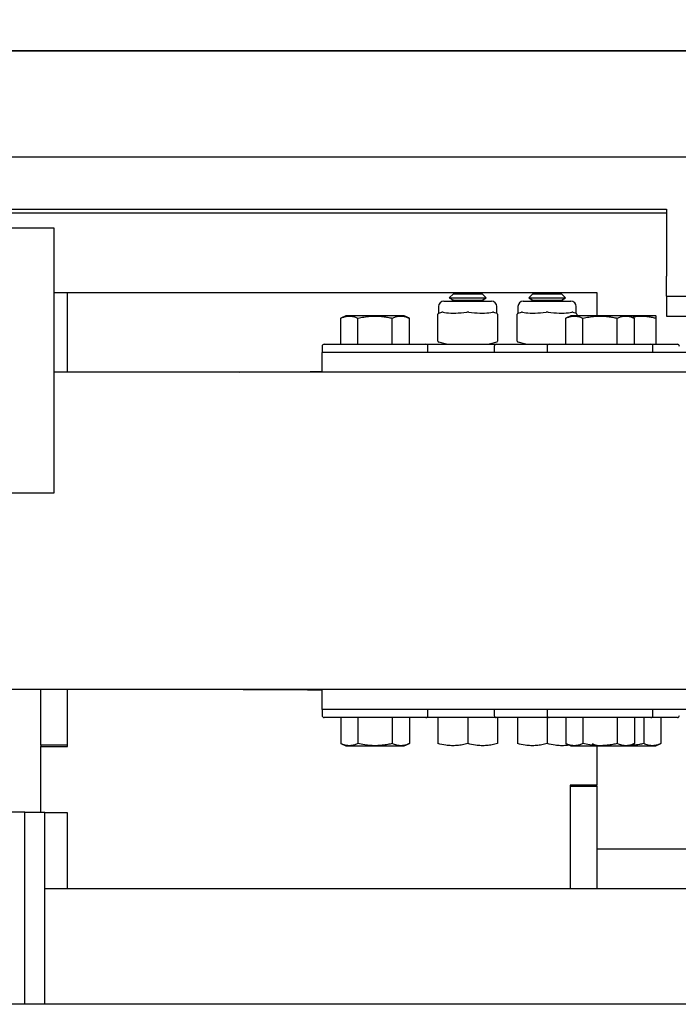
# Model space of a CAD drawing. Extents: x -511 to -357, y -30 to 86.
# Drawn here: x -435 to -429, y 47 to 56 of the extents above; entities that cross this region are included whole.
import ezdxf

# ---------------------------------------------------------------- set-up
doc = ezdxf.new("R2010")
doc.units = 0
doc.header["$LTSCALE"] = 10
doc.header["$MEASUREMENT"] = 0
doc.header["$PDMODE"] = 98
doc.layers.get('DEFPOINTS').update_dxf_attribs({"linetype": 'CONTINUOUS'})
for name, color, linetype in [('CAB', 7, 'CONTINUOUS'), ('DIM', 1, 'CONTINUOUS'), ('HW', 130, 'CONTINUOUS'), ('RAIL_HYDRO', 52, 'CONTINUOUS')]:
    doc.layers.add(name, color=color, linetype=linetype)
doc.styles.get("Standard").update_dxf_attribs({"font": 'SIMPLEX.shx', "width": 0.85})
doc.dimstyles.get("Standard").update_dxf_attribs({"dimscale": 16, "dimtxt": 0.09375, "dimasz": 0.09375, "dimexe": 0.0625, "dimexo": 0.0625, "dimgap": 0.0625, "dimtad": 0, "dimtih": 1, "dimtoh": 1, "dimdec": 4, "dimzin": 4, "dimdsep": 46, "dimtxsty": 'STANDARD', "dimcen": 0.0625, "dimadec": 0, "dimazin": 0, "dimtfac": 1, "dimtdec": 4, "dimtofl": 0, "dimtmove": 0, "dimatfit": 3, "dimfxl": 1, "dimtolj": 1, "dimtzin": 0, "dimarcsym": 0})

# ---------------------------------------------------------------- blocks, each defined once
blk = doc.blocks.new('*D82')
at = {"layer": 'DEFPOINTS', "color": 0, "transparency": 16777216}
for p in [(-457.331, 78.0738), (-457.331, 53.5), (-400.831, 47.5785)]:
    blk.add_point(p, dxfattribs=at)
at = {"layer": 'DIM', "color": 0, "lineweight": -2, "transparency": 16777216}
for p, q in [((-457.331, 54.25), (-457.331, 78.8238)), ((-400.831, 48.3285), (-400.831, 78.8238)), ((-455.1747, 78.0738), (-440.4351, 78.0738)), ((-402.9872, 78.0738), (-417.7269, 78.0738))]:
    blk.add_line(p, q, dxfattribs=at)
at = {"layer": 'DIM', "color": 0, "transparency": 16777216}
for points in [[(-455.1747, 78.4332), (-455.1747, 77.7144), (-457.331, 78.0738)], [(-402.9872, 78.4332), (-402.9872, 77.7144), (-400.831, 78.0738)]]:
    blk.add_solid(points, dxfattribs=at)
at = {"layer": 'DIM', "color": 0, "transparency": 16777216, "insert": (-429.081, 78.0738), "char_height": 2.16, "attachment_point": 5}
blk.add_mtext('\\A1;(56 1/2") O.D.', dxfattribs=at)
blk = doc.blocks.new('*D83')
at = {"layer": 'DEFPOINTS', "color": 0, "transparency": 16777216}
for p in [(-429.081, 71.3557), (-429.081, 61.2201), (-458.581, 56)]:
    blk.add_point(p, dxfattribs=at)
at = {"layer": 'DIM', "color": 0, "lineweight": -2, "transparency": 16777216}
for p, q in [((-458.581, 56.75), (-458.581, 72.1057)), ((-429.081, 61.9701), (-429.081, 72.1057)), ((-456.4247, 71.3557), (-450.8884, 71.3557)), ((-431.2372, 71.3557), (-436.2235, 71.3557))]:
    blk.add_line(p, q, dxfattribs=at)
at = {"layer": 'DIM', "color": 0, "transparency": 16777216}
for points in [[(-456.4247, 71.7151), (-456.4247, 70.9963), (-458.581, 71.3557)], [(-431.2372, 71.7151), (-431.2372, 70.9963), (-429.081, 71.3557)]]:
    blk.add_solid(points, dxfattribs=at)
at = {"layer": 'DIM', "color": 0, "transparency": 16777216, "insert": (-443.556, 71.3557), "char_height": 2.16, "attachment_point": 5}
blk.add_mtext('\\A1;29 1/2"\\PC/L RAIL', dxfattribs=at)
blk = doc.blocks.new('*D84')
at = {"layer": 'DEFPOINTS', "color": 0, "transparency": 16777216}
for p in [(-458.581, 83.229), (-458.581, 56), (-396.831, 56)]:
    blk.add_point(p, dxfattribs=at)
at = {"layer": 'DIM', "color": 0, "lineweight": -2, "transparency": 16777216}
for p, q in [((-458.581, 56.75), (-458.581, 83.979)), ((-396.831, 56.75), (-396.831, 83.979)), ((-456.4247, 83.229), (-428.9155, 83.229)), ((-398.9872, 83.229), (-415.7369, 83.229))]:
    blk.add_line(p, q, dxfattribs=at)
at = {"layer": 'DIM', "color": 0, "transparency": 16777216}
for points in [[(-456.4247, 83.5884), (-456.4247, 82.8696), (-458.581, 83.229)], [(-398.9872, 83.5884), (-398.9872, 82.8696), (-396.831, 83.229)]]:
    blk.add_solid(points, dxfattribs=at)
at = {"layer": 'DIM', "color": 0, "transparency": 16777216, "insert": (-422.3262, 83.229), "char_height": 2.16, "attachment_point": 5}
blk.add_mtext('\\A1;61 3/4"', dxfattribs=at)

msp = doc.modelspace()

# ---------------------------------------------------------------- linework, layer by layer
at = {"layer": 'CAB'}
msp.add_line((-400.831, 47), (-451.581, 47), dxfattribs=at)
at = {"layer": 'HW'}
msp.add_line((-396.831, 56), (-458.581, 56), dxfattribs=at)
at = {"layer": 'RAIL_HYDRO', "linetype": 'Continuous'}
for p, q in [((-437.5809, 56), (-420.331, 56)), ((-437.2059, 55), (-419.331, 55)), ((-436.32876, 54.50554), (-429.29774, 54.50554)), ((-429.29774, 54.469), (-436.32876, 54.469)), ((-429.29774, 54.50554), (-429.29774, 53.8725)), ((-435.08105, 54.32737), (-435.53105, 54.32737)), ((-435.08105, 51.82737), (-435.08105, 54.32737)), ((-429.29774, 53.685), (-429.29774, 53.8725)), ((-435.08105, 53.719), (-434.95602, 53.719)), ((-434.95602, 52.9666), (-434.95602, 53.719)), ((-434.95602, 53.719), (-429.95602, 53.719)), ((-431.39975, 53.63735), (-430.94975, 53.63735)), ((-431.31028, 53.7069), (-431.34838, 53.6688)), ((-431.34838, 53.6688), (-431.31028, 53.6469)), ((-431.34838, 53.6688), (-431.17475, 53.6688)), ((-431.31028, 53.6469), (-431.32682, 53.63735)), ((-431.31028, 53.7069), (-431.17475, 53.7069)), ((-431.31028, 53.6469), (-431.17475, 53.6469)), ((-431.17475, 53.7069), (-431.03921, 53.7069)), ((-431.17475, 53.6688), (-431.00111, 53.6688)), ((-431.17475, 53.6469), (-431.03921, 53.6469)), ((-431.00111, 53.6688), (-431.03921, 53.7069)), ((-431.03921, 53.6469), (-431.00111, 53.6688)), ((-431.02267, 53.63735), (-431.03921, 53.6469)), ((-430.64975, 53.63735), (-430.19975, 53.63735)), ((-430.56028, 53.7069), (-430.59838, 53.6688)), ((-430.59838, 53.6688), (-430.56028, 53.6469)), ((-430.59838, 53.6688), (-430.42475, 53.6688)), ((-430.56028, 53.6469), (-430.57682, 53.63735)), ((-430.56028, 53.7069), (-430.42475, 53.7069)), ((-430.56028, 53.6469), (-430.42475, 53.6469)), ((-430.42475, 53.7069), (-430.28921, 53.7069)), ((-430.42475, 53.6688), (-430.25111, 53.6688)), ((-430.42475, 53.6469), (-430.28921, 53.6469)), ((-430.25111, 53.6688), (-430.28921, 53.7069)), ((-430.28921, 53.6469), (-430.25111, 53.6688)), ((-430.27267, 53.63735), (-430.28921, 53.6469)), ((-429.95602, 53.719), (-429.95602, 53.49928)), ((-429.29774, 53.685), (-429.29774, 53.4975)), ((-429.29774, 53.685), (-427.69527, 53.685)), ((-431.44975, 53.58735), (-431.44975, 53.52516)), ((-430.89975, 53.52516), (-430.89975, 53.58735)), ((-430.69975, 53.58735), (-430.69975, 53.52516)), ((-430.14975, 53.52516), (-430.14975, 53.58735)), ((-432.32592, 53.4991), (-432.37422, 53.47658)), ((-432.37422, 53.2311), (-432.37422, 53.47658)), ((-431.77358, 53.4991), (-432.32592, 53.4991)), ((-432.21198, 53.2311), (-432.21198, 53.47658)), ((-431.88751, 53.2311), (-431.88751, 53.47658)), ((-431.72527, 53.47658), (-431.77358, 53.4991)), ((-431.72527, 53.2311), (-431.72527, 53.47658)), ((-431.456, 53.51526), (-431.456, 53.51579)), ((-431.456, 53.25944), (-431.456, 53.51526)), ((-431.44842, 53.52549), (-431.4495, 53.52522)), ((-431.44842, 53.52549), (-431.4176, 53.5332)), ((-430.93189, 53.5332), (-430.90107, 53.52549)), ((-430.89975, 53.52516), (-430.90107, 53.52549)), ((-430.8935, 53.51579), (-430.8935, 53.51526)), ((-430.8935, 53.51526), (-430.8935, 53.25944)), ((-430.706, 53.51526), (-430.706, 53.51579)), ((-430.706, 53.25944), (-430.706, 53.51526)), ((-430.69842, 53.52549), (-430.6995, 53.52522)), ((-430.69842, 53.52549), (-430.6676, 53.5332)), ((-430.20092, 53.4991), (-430.24922, 53.47658)), ((-430.24922, 53.2311), (-430.24922, 53.47658)), ((-429.64858, 53.4991), (-430.20092, 53.4991)), ((-430.18189, 53.5332), (-430.15107, 53.52549)), ((-430.14975, 53.52516), (-430.15107, 53.52549)), ((-430.1435, 53.51579), (-430.1435, 53.51526)), ((-430.1435, 53.51526), (-430.1435, 53.4991)), ((-430.08698, 53.2311), (-430.08698, 53.47658)), ((-429.76251, 53.2311), (-429.76251, 53.47658)), ((-429.60027, 53.47658), (-429.64858, 53.4991)), ((-429.43558, 53.4991), (-429.64858, 53.4991)), ((-429.60027, 53.2311), (-429.60027, 53.47658)), ((-429.39858, 53.4991), (-429.43558, 53.4991)), ((-429.39367, 53.49681), (-429.39858, 53.4991)), ((-429.39375, 53.2311), (-429.39375, 53.47658)), ((-429.29774, 53.4975), (-427.93765, 53.4975)), ((-431.456, 53.25891), (-431.456, 53.25944)), ((-430.8935, 53.25944), (-430.8935, 53.25891)), ((-430.706, 53.25891), (-430.706, 53.25944)), ((-432.54975, 53.2111), (-432.54975, 53.1541)), ((-432.52975, 53.2311), (-432.04975, 53.2311)), ((-432.04975, 53.2311), (-431.56975, 53.2311)), ((-431.56975, 53.2311), (-431.17475, 53.2311)), ((-431.54975, 53.1541), (-431.54975, 53.2111)), ((-431.376, 53.2311), (-431.44842, 53.24921)), ((-431.17475, 53.2311), (-430.90475, 53.2311)), ((-430.90107, 53.24921), (-430.9735, 53.2311)), ((-430.92475, 53.2111), (-430.92475, 53.1541)), ((-430.90475, 53.2311), (-430.40475, 53.2311)), ((-430.626, 53.2311), (-430.69842, 53.24921)), ((-430.42475, 53.2111), (-430.42475, 53.1541)), ((-430.40475, 53.2311), (-429.92475, 53.2311)), ((-429.92475, 53.2311), (-429.44475, 53.2311)), ((-429.44475, 53.2311), (-429.19475, 53.2311)), ((-429.42475, 53.1541), (-429.42475, 53.2111)), ((-419.79975, 53.1541), (-432.54975, 53.1541)), ((-432.54975, 52.9666), (-432.54975, 53.1541)), ((-432.54975, 52.9666), (-435.08105, 52.9666)), ((-433.32805, 52.9666), (-433.29469, 52.969)), ((-433.29469, 52.969), (-432.66346, 52.969)), ((-432.54975, 52.969), (-432.66346, 52.969)), ((-419.79975, 52.9666), (-432.54975, 52.9666)), ((-438.08105, 51.82737), (-435.08105, 51.82737)), ((-432.54975, 49.9714), (-440.42932, 49.9714)), ((-435.20602, 49.445), (-435.20602, 49.9714)), ((-434.95602, 49.445), (-434.95602, 49.9714)), ((-434.95602, 49.433), (-434.95602, 49.9714)), ((-433.29469, 49.969), (-433.32068, 49.9714)), ((-432.66346, 49.969), (-433.29469, 49.969)), ((-432.66346, 49.969), (-432.54975, 49.969)), ((-419.79975, 49.9714), (-432.54975, 49.9714)), ((-432.54975, 49.7839), (-432.54975, 49.9714)), ((-432.54975, 49.7839), (-432.54975, 49.7269)), ((-419.79975, 49.7839), (-432.54975, 49.7839)), ((-431.54975, 49.7269), (-431.54975, 49.7839)), ((-430.92475, 49.7839), (-430.92475, 49.7269)), ((-430.42475, 49.7839), (-430.42475, 49.7269)), ((-429.42475, 49.7269), (-429.42475, 49.7839)), ((-431.56975, 49.7069), (-432.52975, 49.7069)), ((-432.37422, 49.7069), (-432.37422, 49.46142)), ((-432.21198, 49.7069), (-432.21198, 49.46142)), ((-431.88751, 49.7069), (-431.88751, 49.46142)), ((-431.72527, 49.7069), (-431.72527, 49.46142)), ((-430.90475, 49.7069), (-431.56975, 49.7069)), ((-431.45575, 49.7069), (-431.45575, 49.46142)), ((-431.17475, 49.7069), (-431.17475, 49.46142)), ((-430.40475, 49.7069), (-430.90475, 49.7069)), ((-430.89375, 49.7069), (-430.89375, 49.46142)), ((-430.70575, 49.7069), (-430.70575, 49.46142)), ((-430.42475, 49.7069), (-430.42475, 49.46142)), ((-429.44475, 49.7069), (-430.40475, 49.7069)), ((-430.24922, 49.7069), (-430.24922, 49.46142)), ((-430.08698, 49.7069), (-430.08698, 49.46142)), ((-429.76251, 49.7069), (-429.76251, 49.46142)), ((-429.60027, 49.7069), (-429.60027, 49.46142)), ((-429.51251, 49.7069), (-429.51251, 49.46142)), ((-429.19475, 49.7069), (-429.44475, 49.7069)), ((-429.35027, 49.7069), (-429.35027, 49.46142)), ((-432.37422, 49.46142), (-432.32592, 49.4389)), ((-431.77358, 49.4389), (-431.72527, 49.46142)), ((-430.24922, 49.46142), (-430.20092, 49.4389)), ((-429.99922, 49.46142), (-429.95092, 49.4389)), ((-429.64858, 49.4389), (-429.60027, 49.46142)), ((-429.39858, 49.4389), (-429.35027, 49.46142)), ((-434.95602, 49.445), (-435.20602, 49.445)), ((-435.20602, 49.445), (-435.20602, 49.433)), ((-435.20602, 48.814), (-435.20602, 49.433)), ((-435.20602, 49.433), (-434.95602, 49.433)), ((-432.32592, 49.4389), (-431.77358, 49.4389)), ((-430.20092, 49.4389), (-429.64858, 49.4389)), ((-429.95602, 49.4389), (-429.95602, 49.07)), ((-429.64858, 49.4389), (-429.39858, 49.4389)), ((-429.95602, 49.07), (-430.20602, 49.07)), ((-430.20602, 49.07), (-430.20602, 48.094)), ((-430.20602, 49.058), (-429.95602, 49.058)), ((-430.20602, 49.058), (-430.20602, 48.094)), ((-429.95602, 49.058), (-429.95602, 49.07)), ((-429.95602, 49.058), (-429.95602, 48.094)), ((-435.35613, 48.814), (-435.48113, 48.814)), ((-435.35613, 47), (-435.35613, 48.814)), ((-435.35613, 48.814), (-435.16863, 48.814)), ((-435.16863, 47), (-435.16863, 48.814)), ((-434.95602, 48.808), (-435.16863, 48.808)), ((-434.95602, 48.094), (-434.95602, 48.808)), ((-429.95602, 48.469), (-423.68463, 48.469)), ((-435.16863, 48.094), (-423.68463, 48.094)), ((-417.75005, 47), (-440.50402, 47))]:
    msp.add_line(p, q, dxfattribs=at)
for centre, radius, start, end in [((-431.39975, 53.58735), 0.05, 90, 180), ((-430.94975, 53.58735), 0.05, 0, 90), ((-430.64975, 53.58735), 0.05, 90, 180), ((-430.19975, 53.58735), 0.05, 0, 90), ((-431.446, 53.51586), 0.01, 104.121614, 179.994445), ((-431.446, 53.51579), 0.01, 104.036243, 180), ((-430.9035, 53.51579), 0.01, 0, 75.963757), ((-430.9035, 53.51586), 0.01, 359.975616, 75.872141), ((-430.696, 53.51586), 0.01, 104.121614, 179.994445), ((-430.696, 53.51579), 0.01, 104.036243, 180), ((-430.1535, 53.51579), 0.01, 0, 75.963757), ((-431.446, 53.25891), 0.01, 180, 255.963757), ((-430.9035, 53.25891), 0.01, 284.036243, 0), ((-430.696, 53.25891), 0.01, 180, 255.963757), ((-432.52975, 53.2111), 0.02, 90, 180), ((-431.56975, 53.2111), 0.02, 0, 90), ((-430.90475, 53.2111), 0.02, 90, 180), ((-430.40475, 53.2111), 0.02, 90, 180), ((-429.44475, 53.2111), 0.02, 0, 90), ((-429.19475, 53.2111), 0.02, 0, 90), ((-432.52975, 49.7269), 0.02, 180, 270), ((-431.56975, 49.7269), 0.02, 270, 0), ((-430.90475, 49.7269), 0.02, 180, 270), ((-430.40475, 49.7269), 0.02, 180, 270), ((-429.44475, 49.7269), 0.02, 270, 0), ((-429.19475, 49.7269), 0.02, 270, 0)]:
    msp.add_arc(centre, radius, start, end, dxfattribs=at)
for centre, major_axis, ratio, start_param, end_param in [((-431.17475, 53.59391), (0.27489, 0.03602), 0.213017, 3.6725694, 4.0626917), ((-431.17475, 53.59391), (0.27489, 0.03602), 0.213017, 4.0626917, 4.2590741), ((-431.17475, 53.59391), (0.27489, 0.03602), 0.213017, 4.2590741, 4.6491965), ((-431.17475, 53.59391), (0.27489, -0.03602), 0.213017, 4.7755815, 5.1657038), ((-431.17475, 53.59391), (0.27489, -0.03602), 0.213017, 5.1657038, 5.3620863), ((-431.17475, 53.59391), (0.27489, -0.03602), 0.213017, 5.3620863, 5.7522086), ((-430.42475, 53.59391), (0.27489, 0.03602), 0.213017, 3.6725694, 4.0626917), ((-430.42475, 53.59391), (0.27489, 0.03602), 0.213017, 4.0626917, 4.2590741), ((-430.42475, 53.59391), (0.27489, 0.03602), 0.213017, 4.2590741, 4.6491965), ((-430.42475, 53.59391), (0.27489, -0.03602), 0.213017, 4.7755815, 5.1657038), ((-430.42475, 53.59391), (0.27489, -0.03602), 0.213017, 5.1657038, 5.3620863), ((-430.42475, 53.59391), (0.27489, -0.03602), 0.213017, 5.3620863, 5.7522086), ((-432.66346, 52.469), (0.51117, 0), 0.9781476, 1.5707963, 1.6688152), ((-432.66346, 50.469), (0.51117, 0), 0.9781476, 4.6143702, 4.712389)]:
    msp.add_ellipse(centre, major_axis=major_axis, ratio=ratio, start_param=start_param, end_param=end_param, dxfattribs=at)
for points, knots in [([(-432.37422, 53.47658), (-432.36463, 53.48071), (-432.34542, 53.48899), (-432.32086, 53.49484), (-432.30094, 53.4969), (-432.28577, 53.49692), (-432.27055, 53.49542), (-432.25312, 53.49198), (-432.23353, 53.48605), (-432.21917, 53.47974), (-432.21198, 53.47658)], [0, 0, 0, 0, 0.1794308, 0.3598505, 0.4520423, 0.5444601, 0.6375633, 0.7308873, 0.865232, 1, 1, 1, 1]), ([(-432.21198, 53.47658), (-432.19282, 53.48071), (-432.15438, 53.48899), (-432.10526, 53.49484), (-432.06543, 53.4969), (-432.03509, 53.49692), (-432.00465, 53.49542), (-431.96978, 53.49198), (-431.9306, 53.48605), (-431.90189, 53.47974), (-431.88751, 53.47658)], [0, 0, 0, 0, 0.1794308, 0.3598505, 0.4520423, 0.5444601, 0.6375633, 0.7308873, 0.865232, 1, 1, 1, 1]), ([(-431.88751, 53.47658), (-431.87681, 53.48115), (-431.85729, 53.48949), (-431.82843, 53.49599), (-431.80107, 53.49762), (-431.77342, 53.49405), (-431.74805, 53.48661), (-431.7321, 53.47958), (-431.72527, 53.47658)], [0, 0, 0, 0, 0.2003298, 0.3651672, 0.5311575, 0.7009513, 0.8719848, 1, 1, 1, 1]), ([(-431.4079, 53.5332), (-431.40814, 53.53325), (-431.40995, 53.53363), (-431.41328, 53.53397), (-431.41616, 53.53346), (-431.4176, 53.5332)], [0, 0, 0, 0, 0.06885, 0.5314166, 1, 1, 1, 1]), ([(-431.16504, 53.5332), (-431.16549, 53.53325), (-431.16891, 53.53363), (-431.1754, 53.53397), (-431.18142, 53.53346), (-431.18445, 53.5332)], [0, 0, 0, 0, 0.06885, 0.5314166, 1, 1, 1, 1]), ([(-430.93189, 53.5332), (-430.93209, 53.53325), (-430.93371, 53.53363), (-430.93686, 53.53397), (-430.94001, 53.53346), (-430.94159, 53.5332)], [0, 0, 0, 0, 0.06885, 0.5314166, 1, 1, 1, 1]), ([(-430.6579, 53.5332), (-430.65814, 53.53325), (-430.65995, 53.53363), (-430.66328, 53.53397), (-430.66616, 53.53346), (-430.6676, 53.5332)], [0, 0, 0, 0, 0.06885, 0.5314166, 1, 1, 1, 1]), ([(-430.41504, 53.5332), (-430.41549, 53.53325), (-430.41891, 53.53363), (-430.4254, 53.53397), (-430.43142, 53.53346), (-430.43445, 53.5332)], [0, 0, 0, 0, 0.06885, 0.5314166, 1, 1, 1, 1]), ([(-430.24922, 53.47658), (-430.23963, 53.48071), (-430.22042, 53.48899), (-430.19586, 53.49484), (-430.17594, 53.4969), (-430.16077, 53.49692), (-430.14555, 53.49542), (-430.12812, 53.49198), (-430.10853, 53.48605), (-430.09417, 53.47974), (-430.08698, 53.47658)], [0, 0, 0, 0, 0.1794308, 0.3598505, 0.4520423, 0.5444601, 0.6375633, 0.7308873, 0.865232, 1, 1, 1, 1]), ([(-430.18189, 53.5332), (-430.18209, 53.53325), (-430.18371, 53.53363), (-430.18686, 53.53397), (-430.19001, 53.53346), (-430.19159, 53.5332)], [0, 0, 0, 0, 0.06885, 0.5314166, 1, 1, 1, 1]), ([(-430.08698, 53.47658), (-430.06782, 53.48071), (-430.02938, 53.48899), (-429.98026, 53.49484), (-429.94043, 53.4969), (-429.91009, 53.49692), (-429.87965, 53.49542), (-429.84478, 53.49198), (-429.8056, 53.48605), (-429.77689, 53.47974), (-429.76251, 53.47658)], [0, 0, 0, 0, 0.1794308, 0.3598505, 0.4520423, 0.5444601, 0.6375633, 0.7308873, 0.865232, 1, 1, 1, 1]), ([(-429.76251, 53.47658), (-429.75181, 53.48115), (-429.73229, 53.48949), (-429.70343, 53.49599), (-429.67607, 53.49762), (-429.64842, 53.49405), (-429.62305, 53.48661), (-429.6071, 53.47958), (-429.60027, 53.47658)], [0, 0, 0, 0, 0.2003298, 0.3651672, 0.5311575, 0.7009513, 0.8719848, 1, 1, 1, 1]), ([(-429.62488, 53.48805), (-429.62486, 53.48806), (-429.6081, 53.49191), (-429.5823, 53.4947), (-429.54784, 53.49693), (-429.52155, 53.49692), (-429.4952, 53.49542), (-429.46499, 53.49198), (-429.43107, 53.48605), (-429.4062, 53.47974), (-429.39375, 53.47658)], [0, 0, 0, 0, 0.0003166, 0.2201184, 0.3324338, 0.4450247, 0.5584504, 0.6721453, 0.8358148, 1, 1, 1, 1]), ([(-429.39375, 53.47658), (-429.39375, 53.48072), (-429.39375, 53.48902), (-429.39375, 53.49475), (-429.39375, 53.49679), (-429.39375, 53.49669), (-429.39375, 53.49666)], [0, 0, 0, 0, 0.358879, 0.7197359, 0.9041284, 1, 1, 1, 1]), ([(-432.21198, 49.46142), (-432.22156, 49.45729), (-432.24078, 49.44901), (-432.26534, 49.44316), (-432.28525, 49.4411), (-432.30043, 49.44108), (-432.31564, 49.44258), (-432.33308, 49.44602), (-432.35267, 49.45195), (-432.36703, 49.45826), (-432.37422, 49.46142)], [0, 0, 0, 0, 0.1794308, 0.3598505, 0.4520423, 0.5444601, 0.6375633, 0.7308873, 0.865232, 1, 1, 1, 1]), ([(-431.88751, 49.46142), (-431.90117, 49.45841), (-431.93242, 49.45153), (-431.98206, 49.44419), (-432.03668, 49.44043), (-432.09207, 49.44183), (-432.15089, 49.44837), (-432.19057, 49.45685), (-432.21198, 49.46142)], [0, 0, 0, 0, 0.1280153, 0.2929896, 0.4589812, 0.6286485, 0.7996701, 1, 1, 1, 1]), ([(-431.72527, 49.46142), (-431.73486, 49.45729), (-431.75408, 49.44901), (-431.77863, 49.44316), (-431.79855, 49.4411), (-431.81372, 49.44108), (-431.82894, 49.44258), (-431.84638, 49.44602), (-431.86596, 49.45195), (-431.88032, 49.45826), (-431.88751, 49.46142)], [0, 0, 0, 0, 0.1794308, 0.3598505, 0.4520423, 0.5444601, 0.6375633, 0.7308873, 0.865232, 1, 1, 1, 1]), ([(-431.17475, 49.46142), (-431.19134, 49.45729), (-431.22463, 49.44902), (-431.27585, 49.44193), (-431.32805, 49.44034), (-431.38857, 49.44535), (-431.4308, 49.45545), (-431.45575, 49.46142)], [0, 0, 0, 0, 0.1794686, 0.3599264, 0.5445178, 0.7309301, 1, 1, 1, 1]), ([(-430.89375, 49.46142), (-430.91034, 49.45729), (-430.94363, 49.44902), (-430.99485, 49.44193), (-431.04705, 49.44034), (-431.10757, 49.44535), (-431.1498, 49.45545), (-431.17475, 49.46142)], [0, 0, 0, 0, 0.1794686, 0.3599264, 0.5445178, 0.7309301, 1, 1, 1, 1]), ([(-430.42475, 49.46142), (-430.44134, 49.45729), (-430.47463, 49.44902), (-430.52585, 49.44193), (-430.57805, 49.44034), (-430.63857, 49.44535), (-430.6808, 49.45545), (-430.70575, 49.46142)], [0, 0, 0, 0, 0.1794686, 0.3599264, 0.5445178, 0.7309301, 1, 1, 1, 1]), ([(-430.2175, 49.44663), (-430.22649, 49.44524), (-430.2528, 49.44117), (-430.29707, 49.44051), (-430.35756, 49.44528), (-430.3998, 49.45543), (-430.42475, 49.46142)], [0, 0, 0, 0, 0.1303243, 0.3811309, 0.6344115, 1, 1, 1, 1]), ([(-430.08698, 49.46142), (-430.09656, 49.45729), (-430.11578, 49.44901), (-430.14034, 49.44316), (-430.16025, 49.4411), (-430.17543, 49.44108), (-430.19064, 49.44258), (-430.20808, 49.44602), (-430.22767, 49.45195), (-430.24203, 49.45826), (-430.24922, 49.46142)], [0, 0, 0, 0, 0.1794308, 0.3598505, 0.4520423, 0.5444601, 0.6375633, 0.7308873, 0.865232, 1, 1, 1, 1]), ([(-429.76251, 49.46142), (-429.77617, 49.45841), (-429.80742, 49.45153), (-429.85706, 49.44419), (-429.91168, 49.44043), (-429.96707, 49.44183), (-430.02589, 49.44837), (-430.06557, 49.45685), (-430.08698, 49.46142)], [0, 0, 0, 0, 0.1280153, 0.2929896, 0.4589812, 0.6286485, 0.7996701, 1, 1, 1, 1]), ([(-429.60027, 49.46142), (-429.60986, 49.45729), (-429.62908, 49.44901), (-429.65363, 49.44316), (-429.67355, 49.4411), (-429.68872, 49.44108), (-429.70394, 49.44258), (-429.72138, 49.44602), (-429.74096, 49.45195), (-429.75532, 49.45826), (-429.76251, 49.46142)], [0, 0, 0, 0, 0.1794308, 0.3598505, 0.4520423, 0.5444601, 0.6375633, 0.7308873, 0.865232, 1, 1, 1, 1]), ([(-429.51251, 49.46142), (-429.52617, 49.45844), (-429.55743, 49.45162), (-429.60015, 49.44482), (-429.6293, 49.44328), (-429.64046, 49.44269)], [0, 0, 0, 0, 0.3238944, 0.7412995, 1, 1, 1, 1]), ([(-429.35027, 49.46142), (-429.35986, 49.45729), (-429.37908, 49.44901), (-429.40363, 49.44316), (-429.42355, 49.4411), (-429.43872, 49.44108), (-429.45394, 49.44258), (-429.47138, 49.44602), (-429.49096, 49.45195), (-429.50532, 49.45826), (-429.51251, 49.46142)], [0, 0, 0, 0, 0.1794308, 0.3598505, 0.4520423, 0.5444601, 0.6375633, 0.7308873, 0.865232, 1, 1, 1, 1])]:
    msp.add_open_spline(points, degree=3, knots=knots, dxfattribs=at)

# ---------------------------------------------------------------- dimensions: what is measured, and where the dimension line sits
at = {"layer": 'DIM'}
dim = msp.add_linear_dim(base=(-458.581, 83.22901), p1=(-396.831, 56), p2=(-458.581, 56), dimstyle='STANDARD', override={"dimscale": 12, "dimtxt": 0.18, "dimasz": 0.179688, "dimgap": 0.09375, "dimlunit": 5, "dimpost": '"', "dimfrac": 2}, dxfattribs=at)
dim.commit()
dim.dimension.update_dxf_attribs({"geometry": '*D84', "text_midpoint": (-422.32618, 83.22901), "dimtype": 160})
for base, p1, p2, text, picture, middle in [((-457.331, 78.07382), (-400.831, 47.5785), (-457.331, 53.5), '(<>) O.D.', '*D82', (-429.081, 78.07382)), ((-429.081, 71.35571), (-458.581, 56), (-429.081, 61.22008), '<>\\PC/L RAIL', '*D83', (-443.55596, 71.35571))]:
    dim = msp.add_linear_dim(base=base, p1=p1, p2=p2, text=text, dimstyle='STANDARD', override={"dimscale": 12, "dimtxt": 0.18, "dimasz": 0.179688, "dimgap": 0.09375, "dimlunit": 5, "dimpost": '"', "dimfrac": 2}, dxfattribs=at)
    dim.commit()
    dim.dimension.update_dxf_attribs({"geometry": picture, "text_midpoint": middle, "dimtype": 160})

doc.saveas('drawing.dxf')
